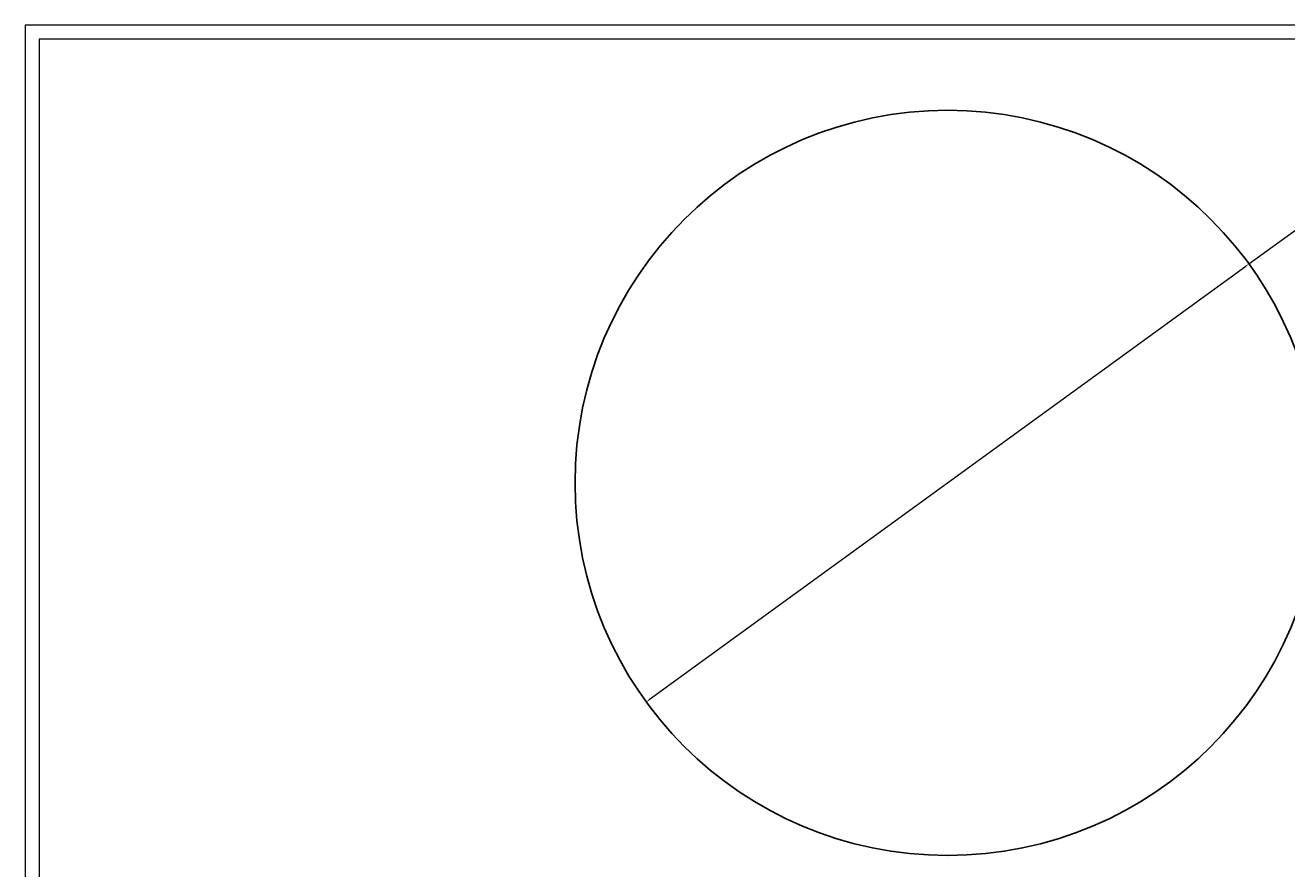
# Model space of a CAD drawing. Units: inches. Extents: x 8 to 4108, y 2 to 8612.
# Drawn here: x 8 to 2718, y 6800 to 8612 of the extents above; entities that cross this region are included whole.
import ezdxf

# ---------------------------------------------------------------- set-up
doc = ezdxf.new("R2010")
doc.units = ezdxf.units.IN
doc.header["$MEASUREMENT"] = 0
doc.layers.add('打印框', color=1, linetype='Continuous', lineweight=13)
doc.layers.add('轮廓线', color=7, linetype='Continuous', lineweight=25)
doc.styles.get("Standard").update_dxf_attribs({"font": 'arial.ttf'})
doc.dimstyles.new('ISO-20', dxfattribs={"dimtxt": 20, "dimasz": 8, "dimexe": 5, "dimexo": 10, "dimgap": 3, "dimtad": 2, "dimdec": 1, "dimdsep": 46, "dimtxsty": 'Standard', "dimcen": 12, "dimclrd": 6, "dimclre": 6, "dimclrt": 4, "dimadec": 1, "dimazin": 0, "dimtfac": 1, "dimtdec": 1, "dimtmove": 0, "dimatfit": 2, "dimfxl": 0, "dimlwd": 13, "dimlwe": 13, "dimarcsym": 0})

# ---------------------------------------------------------------- blocks, each defined once
blk = doc.blocks.new('*D96')
at = {"layer": 'Defpoints', "color": 0, "transparency": 16777216}
for p in [(2636.5, 8099.1), (1342, 7158.8)]:
    blk.add_point(p, dxfattribs=at)
at = {"layer": '轮廓线', "color": 6, "lineweight": 13, "transparency": 16777216}
for p, q in [((2636.5, 8099.1), (2877.9, 8274.5)), ((1348.4, 7163.5), (2630, 8094.4))]:
    blk.add_line(p, q, dxfattribs=at)
at = {"layer": '轮廓线', "color": 6, "transparency": 16777216}
for points in [[(2629.2, 8095.5), (2630.8, 8093.3), (2636.5, 8099.1)], [(1347.7, 7164.5), (1349.2, 7162.4), (1342, 7158.8)]]:
    blk.add_solid(points, dxfattribs=at)
at = {"layer": '轮廓线', "color": 4, "transparency": 16777216, "insert": (2834.5, 8260), "char_height": 20, "attachment_point": 5, "rotation": 35.9954}
blk.add_mtext('∅1600', dxfattribs=at)

msp = doc.modelspace()

# ---------------------------------------------------------------- linework, layer by layer
at = {"layer": '打印框', "color": 1, "linetype": 'ByBlock', "lineweight": 13}
msp.add_lwpolyline([(8.38, 5741.61), (4108.38, 5741.61), (4108.38, 8611.61), (8.38, 8611.61)], close=True, dxfattribs=at)
at = {"layer": '轮廓线', "color": 0, "linetype": 'ByBlock', "lineweight": 13}
msp.add_lwpolyline([(38.38, 5771.61), (4078.38, 5771.61), (4078.38, 8581.61), (38.38, 8581.61)], close=True, dxfattribs=at)
at = {"layer": '轮廓线'}
msp.add_circle((1989.22, 7628.94), 800, dxfattribs=at)

# ---------------------------------------------------------------- dimensions: what is measured, and where the dimension line sits
dim = msp.add_diameter_dim_2p(p1=(1341.97, 7158.76), p2=(2636.47, 8099.11), dimstyle='ISO-20', dxfattribs=at)
dim.commit()
dim.dimension.update_dxf_attribs({"geometry": '*D96', "text_midpoint": (2842.58, 8248.84), "dimtype": 163})

doc.saveas('drawing.dxf')
